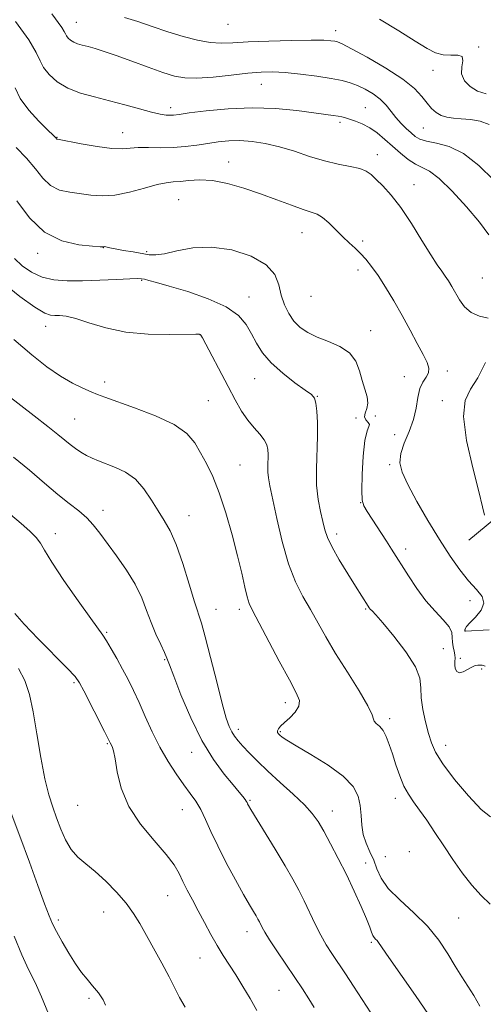
# Model space of a CAD drawing. Extents: x 2137300 to 2140200, y 342300 to 345200.
# Drawn here: x 2138241 to 2138376, y 344562 to 344848 of the extents above; entities that cross this region are included whole.
import ezdxf

# ---------------------------------------------------------------- set-up
doc = ezdxf.new("R2010")
doc.units = 0
doc.header["$MEASUREMENT"] = 0
for name, color, linetype, lineweight in [('DTM HARD BREAKLINE', 7, 'Continuous', 0), ('DTM SPOT ELEVATION', 2, 'Continuous', 13), ('INDEX CONTOUR', 41, 'Continuous', 13), ('INTERMEDIATE CONTOUR', 44, 'Continuous', 0)]:
    doc.layers.add(name, color=color, linetype=linetype, lineweight=lineweight)

msp = doc.modelspace()

# ---------------------------------------------------------------- linework, layer by layer
at = {"layer": 'DTM HARD BREAKLINE'}
msp.add_polyline3d([(2138371.4, 344696.84, 1008.81), (2138450.31, 344762.01, 994.39), (2138476.153, 344791.322, 989.265)], dxfattribs=at)
at = {"layer": 'DTM SPOT ELEVATION'}
for p in [(2138257.66, 344846.88, 1003.13), (2138301.66, 344846.3, 1000.83), (2138332.82, 344844.47, 1001.43), (2138374.31, 344839.74, 999.83), (2138361.08, 344832.94, 1000.63), (2138311.29, 344828.9, 1004.83), (2138285.01, 344822.11, 1005.53), (2138341.43, 344822.14, 1005.13), (2138334.12, 344817.86, 1006.33), (2138358.28, 344816.21, 1002.93), (2138252.08, 344813.5, 1007.93), (2138271.07, 344814.87, 1007.23), (2138344.89, 344808.56, 1007.43), (2138301.8, 344806.4, 1009.33), (2138355.56, 344799.79, 1007.33), (2138287.32, 344795.49, 1011.03), (2138323.11, 344785.93, 1010.83), (2138340.69, 344783.52, 1009.63), (2138246.47, 344779.99, 1012.43), (2138265.47, 344781.57, 1012.03), (2138278, 344780.38, 1011.83), (2138339.28, 344775.12, 1010.53), (2138276.63, 344772.16, 1014.13), (2138375.36, 344772.83, 1006.93), (2138325.67, 344767.53, 1010.63), (2138307.69, 344767.33, 1013.33), (2138248.78, 344758.79, 1016.63), (2138293.48, 344756.38, 1016.03), (2138342.93, 344757.59, 1011.23), (2138365.2, 344745.88, 1009.53), (2138265.87, 344742.7, 1017.53), (2138309.34, 344743.63, 1014.83), (2138352.78, 344744.23, 1010.83), (2138295.93, 344737.28, 1017.03), (2138327.53, 344738.52, 1013.93), (2138363.74, 344737.27, 1008.43), (2138257.12, 344731.91, 1019.03), (2138338.71, 344732.28, 1012.53), (2138344.3, 344732.79, 1010.43), (2138349.97, 344727.41, 1011.33), (2138305.14, 344718.65, 1017.13), (2138348.5, 344718.74, 1010.23), (2138340.09, 344707.68, 1012.03), (2138265.42, 344705.52, 1021.43), (2138290.32, 344703.97, 1019.23), (2138251.53, 344698.74, 1023.33), (2138333.08, 344698.61, 1013.53), (2138353.12, 344694.35, 1011.52), (2138371.77, 344679.31, 1010.43), (2138298.1, 344676.85, 1019.23), (2138304.91, 344676.85, 1018.43), (2138341.57, 344676.97, 1014.13), (2138370.33, 344670.82, 1009.93), (2138266.4, 344670.19, 1023.83), (2138364, 344665.42, 1013.13), (2138283.3, 344662.27, 1022.13), (2138368.98, 344662.65, 1011.63), (2138375.12, 344659.53, 1012.23), (2138257, 344655.56, 1026.23), (2138318.23, 344649.83, 1018.53), (2138348.44, 344645.19, 1015.63), (2138304.59, 344642.1, 1019.53), (2138316.79, 344641.37, 1017.83), (2138266.65, 344637.92, 1026.13), (2138364.76, 344637.45, 1013.33), (2138291.13, 344635.38, 1022.63), (2138350.09, 344622.05, 1016.53), (2138258, 344620.07, 1026.83), (2138308.03, 344621.54, 1021.83), (2138288.35, 344618.82, 1024.83), (2138331.82, 344618.37, 1019.33), (2138347.25, 344605.16, 1016.83), (2138354.23, 344606.66, 1017.23), (2138341.49, 344603.36, 1019.13), (2138284.17, 344593.9, 1026.83), (2138265.55, 344589.18, 1028.83), (2138252.46, 344586.88, 1029.63), (2138368.44, 344587.4, 1017.03), (2138307.1, 344583.43, 1024.63), (2138343.13, 344580.39, 1020.23), (2138293.5, 344575.86, 1026.83), (2138316.43, 344566.43, 1024.93), (2138261.36, 344564.15, 1030.23)]:
    msp.add_point(p, dxfattribs=at)
at = {"layer": 'INDEX CONTOUR'}
for points in [[(2138376.446, 344826.168, 1000), (2138373.97, 344826.935, 1000), (2138371.788, 344828.234, 1000), (2138370.159, 344829.937, 1000), (2138369.336, 344831.894, 1000), (2138369.397, 344833.921, 1000), (2138369.73, 344835.707, 1000), (2138369.548, 344836.913, 1000), (2138368.285, 344837.337, 1000), (2138366.252, 344837.336, 1000), (2138363.981, 344837.406, 1000), (2138361.811, 344837.984, 1000), (2138359.322, 344839.271, 1000), (2138355.901, 344841.408, 1000), (2138351.146, 344844.406, 1000), (2138345.499, 344847.757, 1000)], [(2138377.281, 344670.871, 1010), (2138370.458, 344670.498, 1010), (2138370.294, 344670.519, 1010), (2138370.255, 344670.573, 1010), (2138370.241, 344670.684, 1010), (2138370.262, 344670.883, 1010), (2138370.371, 344671.226, 1010), (2138370.781, 344671.857, 1010), (2138371.747, 344672.944, 1010), (2138373.348, 344674.581, 1010), (2138374.967, 344676.563, 1010), (2138375.81, 344678.614, 1010), (2138375.291, 344680.555, 1010), (2138373.659, 344682.606, 1010), (2138371.371, 344685.088, 1010), (2138368.799, 344688.271, 1010), (2138365.987, 344692.239, 1010), (2138362.895, 344697.024, 1010), (2138359.568, 344702.524, 1010), (2138356.377, 344708.09, 1010), (2138353.776, 344712.938, 1010), (2138352.133, 344716.527, 1010), (2138351.468, 344719.295, 1010), (2138351.714, 344721.926, 1010), (2138352.734, 344724.952, 1010), (2138354.112, 344728.308, 1010), (2138355.36, 344731.776, 1010), (2138356.13, 344735.143, 1010), (2138356.631, 344738.203, 1010), (2138357.213, 344740.751, 1010), (2138358.105, 344742.661, 1010), (2138359.067, 344744.109, 1010), (2138359.742, 344745.346, 1010), (2138359.835, 344746.635, 1010), (2138359.307, 344748.286, 1010), (2138358.181, 344750.617, 1010), (2138356.504, 344753.839, 1010), (2138354.415, 344757.728, 1010), (2138352.077, 344761.95, 1010), (2138349.649, 344766.181, 1010), (2138347.28, 344770.132, 1010), (2138345.114, 344773.525, 1010), (2138343.25, 344776.165, 1010), (2138341.606, 344778.205, 1010), (2138340.05, 344779.885, 1010), (2138338.467, 344781.43, 1010), (2138336.782, 344783.005, 1010), (2138334.936, 344784.762, 1010), (2138332.912, 344786.766, 1010), (2138330.871, 344788.739, 1010), (2138329.02, 344790.317, 1010), (2138327.442, 344791.27, 1010), (2138325.738, 344791.906, 1010), (2138323.385, 344792.665, 1010), (2138320.004, 344793.879, 1010), (2138315.792, 344795.446, 1010), (2138311.085, 344797.158, 1010), (2138306.211, 344798.802, 1010), (2138301.457, 344800.163, 1010), (2138297.096, 344801.022, 1010), (2138293.354, 344801.251, 1010), (2138290.252, 344801.07, 1010), (2138287.76, 344800.791, 1010), (2138285.753, 344800.625, 1010), (2138283.723, 344800.401, 1010), (2138281.065, 344799.85, 1010), (2138277.379, 344798.824, 1010), (2138273.096, 344797.653, 1010), (2138268.852, 344796.789, 1010), (2138265.137, 344796.559, 1010), (2138261.86, 344796.796, 1010), (2138255.736, 344797.619, 1010), (2138252.818, 344798.278, 1010), (2138250.199, 344799.552, 1010), (2138247.952, 344801.686, 1010), (2138245.769, 344804.46, 1010), (2138243.247, 344807.534, 1010), (2138240.161, 344810.577, 1010)], [(2138359.783, 344559.446, 1020), (2138356.005, 344564.939, 1020), (2138348.278, 344575.952, 1020), (2138345.248, 344580.312, 1020), (2138344.813, 344580.869, 1020), (2138344.401, 344581.289, 1020), (2138343.963, 344581.771, 1020), (2138343.562, 344582.392, 1020), (2138343.209, 344583.278, 1020), (2138342.698, 344584.75, 1020), (2138341.768, 344587.174, 1020), (2138340.236, 344590.777, 1020), (2138338.228, 344595.213, 1020), (2138335.947, 344599.996, 1020), (2138333.593, 344604.674, 1020), (2138331.346, 344608.945, 1020), (2138329.379, 344612.54, 1020), (2138327.751, 344615.328, 1020), (2138326.052, 344617.714, 1020), (2138323.752, 344620.241, 1020), (2138320.515, 344623.294, 1020), (2138316.773, 344626.65, 1020), (2138313.148, 344629.928, 1020), (2138310.143, 344632.813, 1020), (2138307.78, 344635.242, 1020), (2138305.96, 344637.215, 1020), (2138304.582, 344638.766, 1020), (2138303.535, 344640.068, 1020), (2138302.705, 344641.328, 1020), (2138301.963, 344642.849, 1020), (2138301.115, 344645.315, 1020), (2138299.948, 344649.507, 1020), (2138298.348, 344655.787, 1020), (2138296.588, 344662.832, 1020), (2138295.036, 344668.899, 1020), (2138293.936, 344672.811, 1020), (2138291.944, 344679.039, 1020), (2138290.393, 344684.14, 1020), (2138288.531, 344690.102, 1020), (2138286.61, 344695.585, 1020), (2138284.823, 344699.604, 1020), (2138283.109, 344702.599, 1020), (2138281.345, 344705.368, 1020), (2138279.417, 344708.493, 1020), (2138277.244, 344711.701, 1020), (2138274.755, 344714.506, 1020), (2138271.942, 344716.542, 1020), (2138269.043, 344717.939, 1020), (2138264.114, 344719.796, 1020), (2138262.231, 344720.593, 1020), (2138260.557, 344721.426, 1020), (2138258.961, 344722.364, 1020), (2138257.406, 344723.413, 1020), (2138255.878, 344724.561, 1020), (2138254.292, 344725.848, 1020), (2138252.278, 344727.504, 1020), (2138249.398, 344729.811, 1020), (2138245.424, 344732.901, 1020), (2138233.776, 344741.829, 1020)], [(2138266.07, 344562.189, 1030), (2138265.441, 344563.735, 1030), (2138264.039, 344565.734, 1030), (2138262.35, 344567.809, 1030), (2138260.753, 344569.708, 1030), (2138259.179, 344571.684, 1030), (2138257.453, 344574.117, 1030), (2138255.481, 344577.222, 1030), (2138253.505, 344580.553, 1030), (2138251.853, 344583.503, 1030), (2138250.716, 344585.741, 1030), (2138249.749, 344588.053, 1030), (2138248.469, 344591.504, 1030), (2138246.519, 344596.853, 1030), (2138244.03, 344603.64, 1030), (2138241.256, 344611.098, 1030), (2138238.455, 344618.515, 1030)]]:
    msp.add_polyline3d(points, dxfattribs=at)
at = {"layer": 'INTERMEDIATE CONTOUR'}
for points in [[(2138378.682, 344801.159, 1004), (2138374.315, 344805.375, 1004), (2138369.911, 344808.834, 1004), (2138365.742, 344810.889, 1004), (2138362.077, 344811.888, 1004), (2138359.189, 344812.429, 1004), (2138357.228, 344813.02, 1004), (2138355.872, 344813.799, 1004), (2138354.681, 344814.813, 1004), (2138353.311, 344816.09, 1004), (2138351.804, 344817.594, 1004), (2138350.3, 344819.27, 1004), (2138348.885, 344821.055, 1004), (2138347.423, 344822.858, 1004), (2138345.724, 344824.577, 1004), (2138343.667, 344826.124, 1004), (2138341.41, 344827.454, 1004), (2138339.178, 344828.534, 1004), (2138337.074, 344829.355, 1004), (2138334.706, 344830.011, 1004), (2138331.559, 344830.619, 1004), (2138327.334, 344831.259, 1004), (2138322.605, 344831.858, 1004), (2138318.163, 344832.305, 1004), (2138314.535, 344832.506, 1004), (2138311.196, 344832.444, 1004), (2138307.357, 344832.121, 1004), (2138302.512, 344831.578, 1004), (2138297.292, 344831.014, 1004), (2138292.612, 344830.667, 1004), (2138289.083, 344830.738, 1004), (2138286.104, 344831.29, 1004), (2138282.773, 344832.348, 1004), (2138278.467, 344833.878, 1004), (2138273.694, 344835.608, 1004), (2138269.244, 344837.207, 1004), (2138265.733, 344838.415, 1004), (2138263.082, 344839.262, 1004), (2138261.041, 344839.847, 1004), (2138259.388, 344840.273, 1004), (2138258.033, 344840.647, 1004), (2138256.914, 344841.079, 1004), (2138255.986, 344841.644, 1004), (2138255.262, 344842.286, 1004), (2138254.767, 344842.916, 1004), (2138254.473, 344843.502, 1004), (2138254.142, 344844.226, 1004), (2138253.478, 344845.329, 1004), (2138250.582, 344849.327, 1004)], [(2138377.355, 344817.286, 1002), (2138374.679, 344818.191, 1002), (2138371.876, 344818.661, 1002), (2138369.228, 344818.896, 1002), (2138366.958, 344819.086, 1002), (2138365.045, 344819.372, 1002), (2138363.408, 344819.886, 1002), (2138361.964, 344820.735, 1002), (2138360.627, 344821.937, 1002), (2138359.31, 344823.483, 1002), (2138357.841, 344825.38, 1002), (2138355.71, 344827.677, 1002), (2138352.325, 344830.435, 1002), (2138347.414, 344833.609, 1002), (2138342.004, 344836.721, 1002), (2138337.442, 344839.191, 1002), (2138334.715, 344840.601, 1002), (2138333.357, 344841.199, 1002), (2138332.54, 344841.398, 1002), (2138331.461, 344841.536, 1002), (2138329.412, 344841.643, 1002), (2138325.715, 344841.671, 1002), (2138320.04, 344841.586, 1002), (2138313.47, 344841.406, 1002), (2138307.439, 344841.163, 1002), (2138302.995, 344840.914, 1002), (2138299.632, 344840.812, 1002), (2138296.456, 344841.036, 1002), (2138292.761, 344841.716, 1002), (2138288.583, 344842.787, 1002), (2138284.146, 344844.133, 1002), (2138279.68, 344845.624, 1002), (2138275.432, 344847.055, 1002), (2138271.658, 344848.205, 1002)], [(2138377.227, 344785.323, 1006), (2138374.486, 344788.955, 1006), (2138370.755, 344793.433, 1006), (2138366.626, 344797.975, 1006), (2138362.872, 344801.626, 1006), (2138360.056, 344803.73, 1006), (2138357.914, 344804.821, 1006), (2138355.971, 344805.733, 1006), (2138353.853, 344807.121, 1006), (2138351.583, 344808.937, 1006), (2138349.284, 344810.953, 1006), (2138347.049, 344812.959, 1006), (2138344.869, 344814.801, 1006), (2138342.705, 344816.34, 1006), (2138340.554, 344817.476, 1006), (2138338.555, 344818.264, 1006), (2138336.882, 344818.801, 1006), (2138335.636, 344819.172, 1006), (2138334.619, 344819.439, 1006), (2138333.56, 344819.656, 1006), (2138332.153, 344819.879, 1006), (2138329.967, 344820.182, 1006), (2138326.541, 344820.643, 1006), (2138321.573, 344821.279, 1006), (2138315.414, 344821.864, 1006), (2138308.579, 344822.109, 1006), (2138301.628, 344821.826, 1006), (2138295.304, 344821.219, 1006), (2138290.396, 344820.592, 1006), (2138287.427, 344820.186, 1006), (2138285.849, 344819.991, 1006), (2138284.845, 344819.936, 1006), (2138283.688, 344819.981, 1006), (2138281.996, 344820.223, 1006), (2138279.48, 344820.79, 1006), (2138275.965, 344821.753, 1006), (2138271.756, 344822.949, 1006), (2138267.278, 344824.154, 1006), (2138262.907, 344825.225, 1006), (2138258.833, 344826.337, 1006), (2138255.199, 344827.743, 1006), (2138252.139, 344829.606, 1006), (2138249.749, 344831.724, 1006), (2138248.115, 344833.805, 1006), (2138247.147, 344835.735, 1006), (2138246.053, 344838.125, 1006), (2138243.863, 344841.763, 1006), (2138239.988, 344847.072, 1006)], [(2138377.001, 344761.2, 1008), (2138374.512, 344761.749, 1008), (2138372.09, 344762.801, 1008), (2138370.16, 344764.469, 1008), (2138368.681, 344766.505, 1008), (2138366.464, 344770.383, 1008), (2138365.511, 344771.957, 1008), (2138364.576, 344773.358, 1008), (2138363.568, 344774.74, 1008), (2138362.259, 344776.588, 1008), (2138360.391, 344779.471, 1008), (2138357.81, 344783.706, 1008), (2138354.793, 344788.604, 1008), (2138351.723, 344793.223, 1008), (2138348.929, 344796.823, 1008), (2138346.536, 344799.45, 1008), (2138344.612, 344801.351, 1008), (2138343.134, 344802.748, 1008), (2138341.696, 344803.77, 1008), (2138339.798, 344804.525, 1008), (2138337.06, 344805.135, 1008), (2138333.582, 344805.795, 1008), (2138329.584, 344806.715, 1008), (2138325.28, 344808.018, 1008), (2138320.865, 344809.491, 1008), (2138316.526, 344810.83, 1008), (2138312.422, 344811.794, 1008), (2138308.601, 344812.368, 1008), (2138305.079, 344812.597, 1008), (2138301.844, 344812.528, 1008), (2138298.776, 344812.236, 1008), (2138295.724, 344811.8, 1008), (2138292.561, 344811.304, 1008), (2138289.243, 344810.858, 1008), (2138285.746, 344810.577, 1008), (2138282.109, 344810.529, 1008), (2138278.617, 344810.587, 1008), (2138275.612, 344810.576, 1008), (2138273.251, 344810.392, 1008), (2138270.94, 344810.225, 1008), (2138267.893, 344810.335, 1008), (2138263.65, 344810.888, 1008), (2138259.045, 344811.674, 1008), (2138252.213, 344812.964, 1008), (2138252.016, 344813.028, 1008), (2138251.94, 344813.101, 1008), (2138251.762, 344813.313, 1008), (2138250.906, 344814.133, 1008), (2138249.391, 344815.607, 1008), (2138246.816, 344818.183, 1008), (2138243.843, 344821.445, 1008), (2138241.347, 344824.808, 1008), (2138239.885, 344827.883, 1008)], [(2138376.191, 344660.329, 1012), (2138375.3, 344660.655, 1012), (2138374.639, 344660.689, 1012), (2138373.998, 344660.668, 1012), (2138373.251, 344660.526, 1012), (2138372.295, 344660.121, 1012), (2138371.081, 344659.406, 1012), (2138369.796, 344658.697, 1012), (2138368.682, 344658.404, 1012), (2138367.928, 344658.812, 1012), (2138367.512, 344659.713, 1012), (2138367.356, 344660.773, 1012), (2138367.372, 344661.734, 1012), (2138367.43, 344662.641, 1012), (2138367.387, 344663.616, 1012), (2138367.154, 344664.748, 1012), (2138366.852, 344666.002, 1012), (2138366.657, 344667.312, 1012), (2138366.642, 344668.644, 1012), (2138366.469, 344670.087, 1012), (2138365.7, 344671.763, 1012), (2138364.029, 344673.787, 1012), (2138361.68, 344676.259, 1012), (2138359.012, 344679.276, 1012), (2138356.352, 344682.827, 1012), (2138353.913, 344686.484, 1012), (2138349.016, 344694.271, 1012), (2138347.532, 344696.586, 1012), (2138341.998, 344705.136, 1012), (2138340.994, 344706.823, 1012), (2138340.548, 344708.48, 1012), (2138340.457, 344711.252, 1012), (2138340.555, 344715.841, 1012), (2138340.827, 344721.183, 1012), (2138341.296, 344725.772, 1012), (2138341.931, 344728.487, 1012), (2138342.48, 344729.745, 1012), (2138342.637, 344730.347, 1012), (2138342.226, 344730.962, 1012), (2138341.592, 344731.722, 1012), (2138341.21, 344732.628, 1012), (2138341.401, 344733.691, 1012), (2138341.866, 344734.963, 1012), (2138342.156, 344736.505, 1012), (2138341.934, 344738.37, 1012), (2138341.323, 344740.566, 1012), (2138340.559, 344743.092, 1012), (2138339.775, 344745.891, 1012), (2138338.67, 344748.678, 1012), (2138336.838, 344751.115, 1012), (2138334.039, 344752.962, 1012), (2138330.707, 344754.381, 1012), (2138327.442, 344755.639, 1012), (2138324.72, 344756.969, 1012), (2138322.527, 344758.494, 1012), (2138320.727, 344760.309, 1012), (2138319.211, 344762.482, 1012), (2138317.982, 344764.989, 1012), (2138317.071, 344767.779, 1012), (2138316.365, 344770.777, 1012), (2138315.176, 344773.804, 1012), (2138312.672, 344776.657, 1012), (2138308.312, 344779.118, 1012), (2138302.721, 344780.915, 1012), (2138296.817, 344781.764, 1012), (2138291.399, 344781.529, 1012), (2138286.794, 344780.679, 1012), (2138283.212, 344779.832, 1012), (2138280.713, 344779.472, 1012), (2138278.773, 344779.553, 1012), (2138274.09, 344780.343, 1012), (2138271.283, 344780.806, 1012), (2138268.904, 344781.221, 1012), (2138267.406, 344781.535, 1012), (2138266.226, 344781.853, 1012), (2138265.951, 344781.879, 1012), (2138265.74, 344781.855, 1012), (2138265.586, 344781.817, 1012), (2138265.372, 344781.807, 1012), (2138264.519, 344781.864, 1012), (2138262.333, 344782.031, 1012), (2138258.401, 344782.441, 1012), (2138253.423, 344783.592, 1012), (2138248.382, 344786.076, 1012), (2138244.059, 344790.198, 1012), (2138240.434, 344795.133, 1012)], [(2138377.695, 344616.699, 1014), (2138374.996, 344618.878, 1014), (2138371.3, 344622.774, 1014), (2138367.312, 344627.559, 1014), (2138363.922, 344632.068, 1014), (2138361.78, 344635.457, 1014), (2138360.575, 344638.15, 1014), (2138359.754, 344640.892, 1014), (2138358.897, 344644.216, 1014), (2138358.111, 344647.827, 1014), (2138357.639, 344651.217, 1014), (2138357.549, 344654.076, 1014), (2138357.24, 344656.859, 1014), (2138355.939, 344660.216, 1014), (2138353.177, 344664.524, 1014), (2138349.692, 344669.075, 1014), (2138346.527, 344672.884, 1014), (2138344.481, 344675.226, 1014), (2138343.393, 344676.389, 1014), (2138342.859, 344676.919, 1014), (2138342.525, 344677.293, 1014), (2138342.22, 344677.72, 1014), (2138338.574, 344683.499, 1014), (2138336.322, 344687.096, 1014), (2138333.868, 344691.134, 1014), (2138331.779, 344694.829, 1014), (2138330.466, 344697.626, 1014), (2138329.706, 344699.891, 1014), (2138329.116, 344702.224, 1014), (2138328.417, 344705.119, 1014), (2138327.735, 344708.653, 1014), (2138327.296, 344712.803, 1014), (2138327.249, 344717.479, 1014), (2138327.593, 344726.95, 1014), (2138327.553, 344730.965, 1014), (2138327.341, 344734.202, 1014), (2138327.043, 344736.531, 1014), (2138326.655, 344737.955, 1014), (2138325.8, 344739.007, 1014), (2138324.011, 344740.351, 1014), (2138321.034, 344742.481, 1014), (2138317.47, 344745.209, 1014), (2138314.135, 344748.179, 1014), (2138311.651, 344751.095, 1014), (2138309.859, 344753.915, 1014), (2138308.406, 344756.657, 1014), (2138306.887, 344759.334, 1014), (2138304.684, 344761.932, 1014), (2138301.127, 344764.428, 1014), (2138295.877, 344766.778, 1014), (2138289.925, 344768.842, 1014), (2138284.597, 344770.456, 1014), (2138280.912, 344771.512, 1014), (2138278.68, 344772.118, 1014), (2138277.408, 344772.436, 1014), (2138276.555, 344772.602, 1014), (2138275.389, 344772.645, 1014), (2138273.131, 344772.568, 1014), (2138269.276, 344772.389, 1014), (2138264.418, 344772.175, 1014), (2138259.427, 344772.011, 1014), (2138255.002, 344771.993, 1014), (2138251.162, 344772.288, 1014), (2138247.753, 344773.073, 1014), (2138244.665, 344774.467, 1014), (2138241.952, 344776.322, 1014), (2138239.706, 344778.43, 1014)], [(2138377.642, 344591.394, 1016), (2138375.045, 344593.934, 1016), (2138372.288, 344596.928, 1016), (2138369.538, 344600.47, 1016), (2138366.836, 344604.372, 1016), (2138364.186, 344608.37, 1016), (2138361.612, 344612.215, 1016), (2138359.212, 344615.716, 1016), (2138357.1, 344618.698, 1016), (2138355.353, 344621.091, 1016), (2138353.896, 344623.25, 1016), (2138352.616, 344625.637, 1016), (2138351.421, 344628.574, 1016), (2138350.308, 344631.814, 1016), (2138349.295, 344634.969, 1016), (2138348.382, 344637.715, 1016), (2138347.499, 344639.968, 1016), (2138346.558, 344641.709, 1016), (2138345.524, 344642.946, 1016), (2138344.583, 344643.798, 1016), (2138343.972, 344644.413, 1016), (2138343.771, 344645.033, 1016), (2138343.416, 344646.275, 1016), (2138342.185, 344648.852, 1016), (2138339.605, 344653.192, 1016), (2138336.215, 344658.595, 1016), (2138332.802, 344664.074, 1016), (2138329.98, 344668.855, 1016), (2138325.507, 344676.791, 1016), (2138323.353, 344680.541, 1016), (2138321.212, 344684.753, 1016), (2138319.176, 344689.974, 1016), (2138317.335, 344696.443, 1016), (2138315.772, 344703.177, 1016), (2138313.772, 344712.628, 1016), (2138313.326, 344714.899, 1016), (2138313.139, 344716.539, 1016), (2138313.122, 344718.227, 1016), (2138313.246, 344721.646, 1016), (2138313.198, 344723.127, 1016), (2138312.883, 344724.509, 1016), (2138312.129, 344725.931, 1016), (2138310.832, 344727.522, 1016), (2138309.159, 344729.382, 1016), (2138307.345, 344731.602, 1016), (2138305.56, 344734.274, 1016), (2138303.714, 344737.488, 1016), (2138301.652, 344741.333, 1016), (2138294.195, 344755.447, 1016), (2138293.758, 344756.245, 1016), (2138293.607, 344756.45, 1016), (2138293.351, 344756.524, 1016), (2138292.264, 344756.545, 1016), (2138284.67, 344756.408, 1016), (2138278.451, 344756.516, 1016), (2138271.977, 344757.103, 1016), (2138266.178, 344758.324, 1016), (2138261.319, 344759.816, 1016), (2138257.495, 344761.084, 1016), (2138254.736, 344761.759, 1016), (2138252.81, 344761.968, 1016), (2138251.416, 344761.961, 1016), (2138250.189, 344762.033, 1016), (2138248.503, 344762.656, 1016), (2138245.662, 344764.348, 1016), (2138241.269, 344767.444, 1016), (2138236.106, 344771.559, 1016)], [(2138374.579, 344561.893, 1018), (2138372.846, 344564.936, 1018), (2138371.125, 344567.686, 1018), (2138369.362, 344570.408, 1018), (2138367.463, 344573.44, 1018), (2138365.311, 344577.017, 1018), (2138362.713, 344580.971, 1018), (2138359.452, 344585.034, 1018), (2138355.482, 344588.968, 1018), (2138351.425, 344592.655, 1018), (2138348.069, 344596.011, 1018), (2138345.974, 344598.984, 1018), (2138344.77, 344601.66, 1018), (2138343.857, 344604.159, 1018), (2138342.782, 344606.595, 1018), (2138341.677, 344609.056, 1018), (2138340.822, 344611.622, 1018), (2138340.401, 344614.345, 1018), (2138340.214, 344617.16, 1018), (2138339.969, 344619.971, 1018), (2138339.338, 344622.723, 1018), (2138337.856, 344625.516, 1018), (2138335.028, 344628.487, 1018), (2138330.647, 344631.681, 1018), (2138325.675, 344634.753, 1018), (2138321.364, 344637.265, 1018), (2138318.66, 344638.902, 1018), (2138317.277, 344639.842, 1018), (2138316.622, 344640.386, 1018), (2138316.211, 344640.797, 1018), (2138315.98, 344641.185, 1018), (2138315.973, 344641.621, 1018), (2138316.244, 344642.178, 1018), (2138316.88, 344642.947, 1018), (2138317.98, 344644.021, 1018), (2138319.535, 344645.445, 1018), (2138321.118, 344647.08, 1018), (2138322.198, 344648.742, 1018), (2138322.327, 344650.405, 1018), (2138321.405, 344652.688, 1018), (2138319.415, 344656.373, 1018), (2138316.474, 344661.855, 1018), (2138308.727, 344676.477, 1018), (2138307.79, 344678.487, 1018), (2138307.182, 344680.429, 1018), (2138306.502, 344683.288, 1018), (2138305.6, 344687.258, 1018), (2138304.388, 344692.339, 1018), (2138302.816, 344698.393, 1018), (2138300.995, 344704.746, 1018), (2138299.074, 344710.59, 1018), (2138297.182, 344715.309, 1018), (2138295.371, 344719.063, 1018), (2138293.672, 344722.203, 1018), (2138291.985, 344725.041, 1018), (2138289.684, 344727.715, 1018), (2138286.015, 344730.321, 1018), (2138280.591, 344732.896, 1018), (2138274.516, 344735.236, 1018), (2138265.9, 344738.267, 1018), (2138263.811, 344739.06, 1018), (2138261.978, 344739.824, 1018), (2138259.573, 344740.879, 1018), (2138256.545, 344742.369, 1018), (2138253.039, 344744.39, 1018), (2138249.141, 344747.054, 1018), (2138244.713, 344750.523, 1018), (2138239.559, 344754.969, 1018)], [(2138375.958, 344704.12, 1008), (2138375.431, 344706.52, 1008), (2138374.313, 344710.944, 1008), (2138372.555, 344717.821, 1008), (2138370.799, 344725.696, 1008), (2138369.861, 344732.643, 1008), (2138370.334, 344737.301, 1008), (2138371.906, 344740.563, 1008), (2138374.042, 344743.885, 1008), (2138376.252, 344748.283, 1008)], [(2138345.542, 344556.102, 1022), (2138340.531, 344563.826, 1022), (2138338.016, 344567.663, 1022), (2138335.665, 344571.215, 1022), (2138331.734, 344577.097, 1022), (2138330.101, 344579.665, 1022), (2138328.527, 344582.424, 1022), (2138326.912, 344585.614, 1022), (2138323.697, 344592.37, 1022), (2138322.153, 344595.454, 1022), (2138320.409, 344598.67, 1022), (2138318.164, 344602.543, 1022), (2138315.278, 344607.341, 1022), (2138308.25, 344618.837, 1022), (2138307.558, 344620.008, 1022), (2138307.294, 344620.502, 1022), (2138307.126, 344620.847, 1022), (2138306.912, 344621.234, 1022), (2138306.553, 344621.771, 1022), (2138305.932, 344622.588, 1022), (2138304.851, 344623.916, 1022), (2138303.089, 344626.009, 1022), (2138300.521, 344629.098, 1022), (2138297.393, 344633.319, 1022), (2138294.044, 344638.788, 1022), (2138290.808, 344645.382, 1022), (2138287.987, 344652.037, 1022), (2138285.881, 344657.453, 1022), (2138284.652, 344660.738, 1022), (2138283.929, 344662.636, 1022), (2138283.205, 344664.299, 1022), (2138282.099, 344666.642, 1022), (2138280.725, 344669.628, 1022), (2138279.321, 344672.985, 1022), (2138278.027, 344676.496, 1022), (2138276.605, 344680.172, 1022), (2138274.721, 344684.08, 1022), (2138272.177, 344688.219, 1022), (2138269.319, 344692.293, 1022), (2138264.454, 344698.89, 1022), (2138262.578, 344701.281, 1022), (2138260.654, 344703.345, 1022), (2138258.375, 344705.324, 1022), (2138255.616, 344707.487, 1022), (2138252.294, 344710.115, 1022), (2138248.378, 344713.389, 1022), (2138244.03, 344717.098, 1022), (2138239.46, 344720.933, 1022)], [(2138326.634, 344561.49, 1024), (2138325.07, 344564.045, 1024), (2138323.225, 344566.88, 1024), (2138321.004, 344570.187, 1024), (2138315.791, 344577.883, 1024), (2138313.631, 344581.147, 1024), (2138312.26, 344583.348, 1024), (2138311.507, 344584.697, 1024), (2138310.706, 344586.31, 1024), (2138310.288, 344587.081, 1024), (2138309.75, 344588.008, 1024), (2138309.001, 344589.264, 1024), (2138307.867, 344591.194, 1024), (2138306.158, 344594.191, 1024), (2138303.792, 344598.453, 1024), (2138301.128, 344603.408, 1024), (2138298.634, 344608.292, 1024), (2138296.662, 344612.488, 1024), (2138295.098, 344615.96, 1024), (2138293.709, 344618.817, 1024), (2138292.283, 344621.216, 1024), (2138290.69, 344623.495, 1024), (2138288.823, 344626.036, 1024), (2138286.622, 344629.143, 1024), (2138284.233, 344632.8, 1024), (2138281.851, 344636.908, 1024), (2138279.638, 344641.332, 1024), (2138277.628, 344645.763, 1024), (2138275.819, 344649.855, 1024), (2138274.194, 344653.365, 1024), (2138272.653, 344656.477, 1024), (2138271.078, 344659.48, 1024), (2138269.406, 344662.552, 1024), (2138267.789, 344665.427, 1024), (2138266.429, 344667.73, 1024), (2138265.38, 344669.334, 1024), (2138261.83, 344674.192, 1024), (2138258.215, 344679.251, 1024), (2138254.073, 344685.19, 1024), (2138250.544, 344690.463, 1024), (2138248.436, 344693.928, 1024), (2138247.221, 344696.041, 1024), (2138246.039, 344697.66, 1024), (2138244.196, 344699.503, 1024), (2138241.671, 344701.724, 1024), (2138238.609, 344704.337, 1024)], [(2138310.022, 344560.652, 1026), (2138308.053, 344564.086, 1026), (2138305.939, 344567.623, 1026), (2138303.871, 344570.95, 1026), (2138300.227, 344576.572, 1026), (2138298.477, 344579.426, 1026), (2138296.656, 344582.654, 1026), (2138294.807, 344586.098, 1026), (2138293.008, 344589.501, 1026), (2138291.328, 344592.646, 1026), (2138289.823, 344595.488, 1026), (2138288.541, 344598.024, 1026), (2138287.43, 344600.328, 1026), (2138286.016, 344602.779, 1026), (2138283.724, 344605.834, 1026), (2138280.239, 344609.824, 1026), (2138276.286, 344614.564, 1026), (2138272.851, 344619.743, 1026), (2138270.675, 344625.004, 1026), (2138269.521, 344629.808, 1026), (2138268.906, 344633.569, 1026), (2138268.431, 344635.886, 1026), (2138268.027, 344637.084, 1026), (2138267.429, 344638.176, 1026), (2138265.8, 344641.435, 1026), (2138259.832, 344653.237, 1026), (2138258.579, 344655.582, 1026), (2138257.288, 344657.353, 1026), (2138255.016, 344659.773, 1026), (2138246.612, 344668.314, 1026), (2138242.514, 344672.558, 1026), (2138239.791, 344675.601, 1026)], [(2138289.156, 344561.568, 1028), (2138287.543, 344564.443, 1028), (2138284.526, 344570.421, 1028), (2138282.434, 344574.305, 1028), (2138276.034, 344585.82, 1028), (2138274.25, 344588.766, 1028), (2138272.113, 344591.701, 1028), (2138269.337, 344594.884, 1028), (2138266.198, 344598.071, 1028), (2138263.105, 344600.89, 1028), (2138260.395, 344603.111, 1028), (2138258.097, 344605.076, 1028), (2138256.166, 344607.269, 1028), (2138254.549, 344610.039, 1028), (2138253.17, 344613.195, 1028), (2138251.947, 344616.408, 1028), (2138250.804, 344619.522, 1028), (2138249.689, 344623.064, 1028), (2138248.558, 344627.728, 1028), (2138247.382, 344633.905, 1028), (2138246.207, 344640.756, 1028), (2138245.093, 344647.135, 1028), (2138244.034, 344652.183, 1028), (2138242.746, 344656.176, 1028), (2138240.874, 344659.676, 1028)], [(2138249.572, 344559.691, 1032), (2138247.559, 344564.638, 1032), (2138245.677, 344568.716, 1032), (2138243.83, 344572.491, 1032), (2138241.84, 344576.787, 1032), (2138239.603, 344582.155, 1032)]]:
    msp.add_polyline3d(points, dxfattribs=at)

doc.saveas('drawing.dxf')
